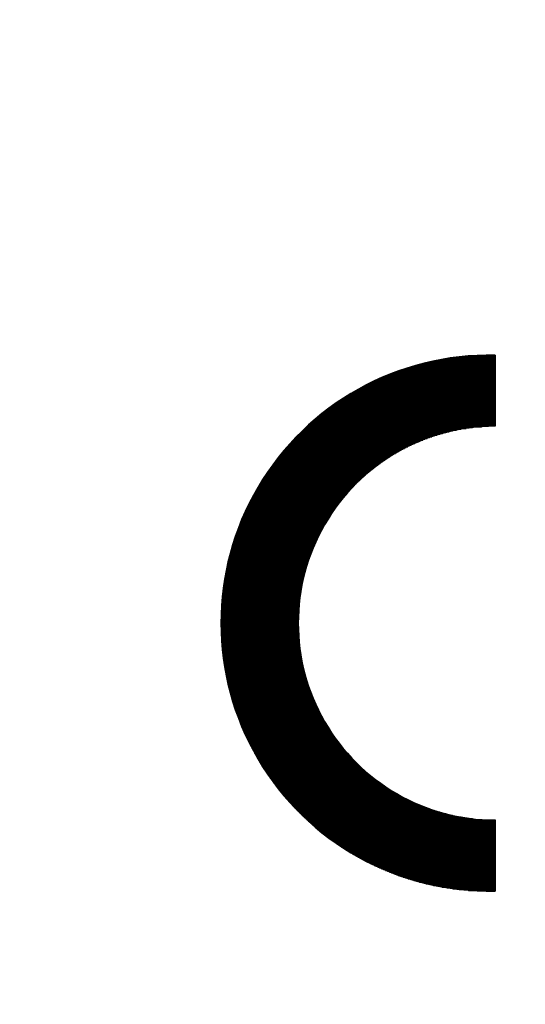
# Model space of a CAD drawing. Units: millimetres. Extents: x 0 to 297, y 0 to 210.
# Drawn here: x 258 to 261, y 86 to 92 of the extents above; entities that cross this region are included whole.
import ezdxf

# ---------------------------------------------------------------- set-up
doc = ezdxf.new("R2010")
doc.units = ezdxf.units.MM
doc.header["$LTSCALE"] = 16.335
doc.header["$PDMODE"] = 3
doc.header["$PDSIZE"] = 1
doc.layers.get('0').update_dxf_attribs({"linetype": 'CONTINUOUS'})
doc.layers.get('Defpoints').update_dxf_attribs({"linetype": 'CONTINUOUS'})
doc.dimstyles.new('DIMSTYLE_4', dxfattribs={"dimtxt": 2.5, "dimasz": 1.5, "dimexe": 1.5, "dimexo": 0, "dimtad": 1, "dimzin": 0, "dimdsep": 46, "dimtxsty": 'STANDARD', "dimblk": '_FILLED', "dimblk1": '_FILLED', "dimblk2": '_FILLED', "dimcen": 0.09, "dimazin": 0, "dimtol": 1, "dimtp": 0.1, "dimtm": 0.1, "dimtfac": 0.6, "dimtofl": 0, "dimtmove": 0, "dimatfit": 3, "dimldrblk": '_FILLED', "dimfxl": 1, "dimtolj": 1, "dimtzin": 0, "dimarcsym": 0})

# ---------------------------------------------------------------- blocks, each defined once
blk = doc.blocks.new('_FILLED')
at = {"color": 0, "linetype": 'ByBlock'}
blk.add_solid([(0, 0), (-1, 0.25), (-1, -0.25)], dxfattribs=at)
blk = doc.blocks.new('*D8')
at = {"color": 0, "linetype": 'Continuous', "lineweight": -2, "transparency": 16777216}
for p, q in [((253.8011, 122.7106), (278.6657, 122.7106)), ((277.1657, 84.015), (277.1657, 121.2106)), ((270.664, 82.515), (278.6657, 82.515))]:
    blk.add_line(p, q, dxfattribs=at)
at = {"layer": 'Defpoints', "color": 0, "linetype": 'Continuous', "transparency": 16777216}
for p in [(253.8011, 122.7106), (277.1657, 122.7106), (270.664, 82.515)]:
    blk.add_point(p, dxfattribs=at)
at = {"color": 0, "linetype": 'Continuous', "lineweight": -2, "transparency": 16777216, "xscale": 1.5, "yscale": 1.5, "zscale": 1.5}
for p, rotation in [((277.1657, 122.7106), 90), ((277.1657, 82.515), 270)]:
    blk.add_blockref('_FILLED', p, dxfattribs=dict(at, rotation=rotation))
at = {"color": 0, "linetype": 'Continuous', "lineweight": 0, "transparency": 16777216, "insert": (273.2073, 102.6128), "char_height": 2.5, "attachment_point": 2, "rotation": 90, "line_spacing_factor": 0.9}
blk.add_mtext('\\A1;{\\fFangSong|b0|i0|c134|p49;40.20{\\H1.5;\\S+0.10^ -0.10;}}', dxfattribs=at)

msp = doc.modelspace()

# ---------------------------------------------------------------- linework, layer by layer
at = {"linetype": 'Continuous'}
for p, q in [((260.2247, 90.0513), (260.5747, 90.0513)), ((260.2518, 90.0563), (260.5747, 90.0563)), ((260.2823, 90.0614), (260.5747, 90.0614)), ((260.3169, 90.0665), (260.5747, 90.0665)), ((260.3583, 90.0716), (260.5747, 90.0716)), ((260.4129, 90.0767), (260.5747, 90.0767)), ((260.5747, 90.081), (260.5747, 89.6479)), ((259.9988, 89.9903), (260.5747, 89.9903)), ((260.0138, 89.9954), (260.5747, 89.9954)), ((260.0291, 90.0005), (260.5747, 90.0005)), ((260.0448, 90.0055), (260.5747, 90.0055)), ((260.0613, 90.0106), (260.5747, 90.0106)), ((260.0783, 90.0157), (260.5747, 90.0157)), ((260.0959, 90.0208), (260.5747, 90.0208)), ((260.1144, 90.0259), (260.5747, 90.0259)), ((260.134, 90.0309), (260.5747, 90.0309)), ((260.1545, 90.036), (260.5747, 90.036)), ((260.1764, 90.0411), (260.5747, 90.0411)), ((260.1995, 90.0462), (260.5747, 90.0462)), ((259.8487, 89.9293), (260.5747, 89.9293)), ((259.8597, 89.9344), (260.5747, 89.9344)), ((259.8708, 89.9395), (260.5747, 89.9395)), ((259.8825, 89.9446), (260.5747, 89.9446)), ((259.8942, 89.9497), (260.5747, 89.9497)), ((259.9061, 89.9547), (260.5747, 89.9547)), ((259.9186, 89.9598), (260.5747, 89.9598)), ((259.931, 89.9649), (260.5747, 89.9649)), ((259.944, 89.97), (260.5747, 89.97)), ((259.9572, 89.9751), (260.5747, 89.9751)), ((259.9707, 89.9801), (260.5747, 89.9801)), ((259.9846, 89.9852), (260.5747, 89.9852)), ((259.7304, 89.8684), (260.5747, 89.8684)), ((259.7393, 89.8735), (260.5747, 89.8735)), ((259.7484, 89.8785), (260.5747, 89.8785)), ((259.7578, 89.8836), (260.5747, 89.8836)), ((259.7672, 89.8887), (260.5747, 89.8887)), ((259.7768, 89.8938), (260.5747, 89.8938)), ((259.7865, 89.8989), (260.5747, 89.8989)), ((259.7964, 89.9039), (260.5747, 89.9039)), ((259.8066, 89.909), (260.5747, 89.909)), ((259.8167, 89.9141), (260.5747, 89.9141)), ((259.8271, 89.9192), (260.5747, 89.9192)), ((259.8378, 89.9243), (260.5747, 89.9243)), ((259.6313, 89.8074), (260.5747, 89.8074)), ((259.6389, 89.8125), (260.5747, 89.8125)), ((259.6468, 89.8176), (260.5747, 89.8176)), ((259.6547, 89.8227), (260.5747, 89.8227)), ((259.6625, 89.8277), (260.5747, 89.8277)), ((259.6707, 89.8328), (260.5747, 89.8328)), ((259.6788, 89.8379), (260.5747, 89.8379)), ((259.6872, 89.843), (260.5747, 89.843)), ((259.6956, 89.8481), (260.5747, 89.8481)), ((259.704, 89.8531), (260.5747, 89.8531)), ((259.7126, 89.8582), (260.5747, 89.8582)), ((259.7215, 89.8633), (260.5747, 89.8633)), ((259.5526, 89.7515), (260.5747, 89.7515)), ((259.5594, 89.7566), (260.5747, 89.7566)), ((259.5663, 89.7617), (260.5747, 89.7617)), ((259.5731, 89.7668), (260.5747, 89.7668)), ((259.58, 89.7719), (260.5747, 89.7719)), ((259.5871, 89.7769), (260.5747, 89.7769)), ((259.5942, 89.782), (260.5747, 89.782)), ((259.6016, 89.7871), (260.5747, 89.7871)), ((259.609, 89.7922), (260.5747, 89.7922)), ((259.6163, 89.7973), (260.5747, 89.7973)), ((259.6237, 89.8023), (260.5747, 89.8023)), ((259.4766, 89.6906), (260.5747, 89.6906)), ((259.4827, 89.6957), (260.5747, 89.6957)), ((259.4888, 89.7007), (260.5747, 89.7007)), ((259.4949, 89.7058), (260.5747, 89.7058)), ((259.501, 89.7109), (260.5747, 89.7109)), ((259.5071, 89.716), (260.5747, 89.716)), ((259.5135, 89.7211), (260.5747, 89.7211)), ((259.5198, 89.7261), (260.5747, 89.7261)), ((259.5262, 89.7312), (260.5747, 89.7312)), ((259.5328, 89.7363), (260.5747, 89.7363)), ((259.5394, 89.7414), (260.5747, 89.7414)), ((259.546, 89.7465), (260.5747, 89.7465)), ((259.4091, 89.6296), (260.3666, 89.6296)), ((259.4144, 89.6347), (260.3979, 89.6347)), ((259.42, 89.6398), (260.4362, 89.6398)), ((259.4253, 89.6449), (260.4908, 89.6449)), ((259.4309, 89.6499), (260.5747, 89.6499)), ((259.4365, 89.655), (260.5747, 89.655)), ((259.4421, 89.6601), (260.5747, 89.6601)), ((259.4477, 89.6652), (260.5747, 89.6652)), ((259.4533, 89.6703), (260.5747, 89.6703)), ((259.4591, 89.6753), (260.5747, 89.6753)), ((259.4649, 89.6804), (260.5747, 89.6804)), ((259.4708, 89.6855), (260.5747, 89.6855)), ((259.3486, 89.5687), (260.1462, 89.5687)), ((259.3534, 89.5737), (260.1596, 89.5737)), ((259.3583, 89.5788), (260.1739, 89.5788)), ((259.3631, 89.5839), (260.1883, 89.5839)), ((259.3682, 89.589), (260.2036, 89.589)), ((259.373, 89.5941), (260.2196, 89.5941)), ((259.3781, 89.5991), (260.2366, 89.5991)), ((259.3831, 89.6042), (260.2544, 89.6042)), ((259.3882, 89.6093), (260.2732, 89.6093)), ((259.3933, 89.6144), (260.2935, 89.6144)), ((259.3986, 89.6195), (260.3156, 89.6195)), ((259.404, 89.6245), (260.3397, 89.6245)), ((259.294, 89.5077), (260.0121, 89.5077)), ((259.2983, 89.5128), (260.0217, 89.5128)), ((259.3026, 89.5179), (260.0316, 89.5179)), ((259.3072, 89.5229), (260.0418, 89.5229)), ((259.3115, 89.528), (260.0522, 89.528)), ((259.3161, 89.5331), (260.0629, 89.5331)), ((259.3207, 89.5382), (260.0738, 89.5382)), ((259.3252, 89.5433), (260.085, 89.5433)), ((259.3298, 89.5483), (260.0964, 89.5483)), ((259.3344, 89.5534), (260.1083, 89.5534)), ((259.3392, 89.5585), (260.1205, 89.5585)), ((259.3438, 89.5636), (260.1332, 89.5636)), ((259.2445, 89.4467), (259.9099, 89.4467)), ((259.2483, 89.4518), (259.9176, 89.4518)), ((259.2523, 89.4569), (259.9254, 89.4569)), ((259.2564, 89.462), (259.9333, 89.462)), ((259.2605, 89.4671), (259.9414, 89.4671)), ((259.2645, 89.4721), (259.9498, 89.4721)), ((259.2686, 89.4772), (259.9582, 89.4772)), ((259.2727, 89.4823), (259.9666, 89.4823)), ((259.277, 89.4874), (259.9755, 89.4874)), ((259.281, 89.4925), (259.9844, 89.4925)), ((259.2854, 89.4975), (259.9935, 89.4975)), ((259.2897, 89.5026), (260.0027, 89.5026)), ((259.2031, 89.3909), (259.8327, 89.3909)), ((259.2069, 89.3959), (259.8393, 89.3959)), ((259.2104, 89.401), (259.8459, 89.401)), ((259.214, 89.4061), (259.8525, 89.4061)), ((259.2178, 89.4112), (259.8594, 89.4112)), ((259.2214, 89.4163), (259.8663, 89.4163)), ((259.2252, 89.4213), (259.8734, 89.4213)), ((259.229, 89.4264), (259.8805, 89.4264)), ((259.2328, 89.4315), (259.8876, 89.4315)), ((259.2366, 89.4366), (259.895, 89.4366)), ((259.2407, 89.4417), (259.9023, 89.4417)), ((259.1622, 89.3299), (259.7614, 89.3299)), ((259.1655, 89.335), (259.7669, 89.335)), ((259.1688, 89.3401), (259.7725, 89.3401)), ((259.1721, 89.3451), (259.7781, 89.3451)), ((259.1754, 89.3502), (259.784, 89.3502)), ((259.1787, 89.3553), (259.7898, 89.3553)), ((259.1822, 89.3604), (259.7956, 89.3604)), ((259.1855, 89.3655), (259.8017, 89.3655)), ((259.1891, 89.3705), (259.8078, 89.3705)), ((259.1924, 89.3756), (259.8139, 89.3756)), ((259.196, 89.3807), (259.82, 89.3807)), ((259.1995, 89.3858), (259.8264, 89.3858)), ((259.1248, 89.2689), (259.6999, 89.2689)), ((259.1279, 89.274), (259.7047, 89.274)), ((259.1309, 89.2791), (259.7095, 89.2791)), ((259.1337, 89.2842), (259.7144, 89.2842)), ((259.1368, 89.2893), (259.7194, 89.2893)), ((259.1398, 89.2943), (259.7245, 89.2943)), ((259.1431, 89.2994), (259.7296, 89.2994)), ((259.1462, 89.3045), (259.7347, 89.3045)), ((259.1492, 89.3096), (259.7398, 89.3096)), ((259.1525, 89.3147), (259.7451, 89.3147)), ((259.1556, 89.3197), (259.7504, 89.3197)), ((259.1589, 89.3248), (259.7558, 89.3248)), ((259.091, 89.208), (259.6465, 89.208)), ((259.0938, 89.2131), (259.6506, 89.2131)), ((259.0966, 89.2181), (259.6549, 89.2181)), ((259.0992, 89.2232), (259.6592, 89.2232)), ((259.102, 89.2283), (259.6636, 89.2283)), ((259.1048, 89.2334), (259.6679, 89.2334)), ((259.1076, 89.2385), (259.6722, 89.2385)), ((259.1104, 89.2435), (259.6768, 89.2435)), ((259.1131, 89.2486), (259.6813, 89.2486)), ((259.1162, 89.2537), (259.6859, 89.2537)), ((259.119, 89.2588), (259.6905, 89.2588)), ((259.122, 89.2639), (259.6951, 89.2639)), ((259.0608, 89.147), (259.5998, 89.147)), ((259.0631, 89.1521), (259.6034, 89.1521)), ((259.0656, 89.1572), (259.6072, 89.1572)), ((259.0679, 89.1623), (259.6107, 89.1623)), ((259.0705, 89.1673), (259.6145, 89.1673)), ((259.073, 89.1724), (259.6184, 89.1724)), ((259.0756, 89.1775), (259.6224, 89.1775)), ((259.0781, 89.1826), (259.6262, 89.1826)), ((259.0806, 89.1877), (259.6303, 89.1877)), ((259.0832, 89.1927), (259.6341, 89.1927)), ((259.086, 89.1978), (259.6382, 89.1978)), ((259.0885, 89.2029), (259.6422, 89.2029)), ((259.0357, 89.0911), (259.562, 89.0911)), ((259.0377, 89.0962), (259.5653, 89.0962)), ((259.04, 89.1013), (259.5686, 89.1013)), ((259.0423, 89.1064), (259.5719, 89.1064)), ((259.0443, 89.1115), (259.5752, 89.1115)), ((259.0466, 89.1165), (259.5787, 89.1165)), ((259.0489, 89.1216), (259.582, 89.1216)), ((259.0512, 89.1267), (259.5856, 89.1267)), ((259.0537, 89.1318), (259.5889, 89.1318)), ((259.056, 89.1369), (259.5924, 89.1369)), ((259.0583, 89.1419), (259.5963, 89.1419)), ((259.0108, 89.0302), (259.5259, 89.0302)), ((259.0128, 89.0353), (259.5287, 89.0353)), ((259.0148, 89.0403), (259.5315, 89.0403)), ((259.0169, 89.0454), (259.5345, 89.0454)), ((259.0189, 89.0505), (259.5373, 89.0505)), ((259.0209, 89.0556), (259.5404, 89.0556)), ((259.023, 89.0607), (259.5434, 89.0607)), ((259.025, 89.0657), (259.5465, 89.0657)), ((259.027, 89.0708), (259.5495, 89.0708)), ((259.0291, 89.0759), (259.5526, 89.0759)), ((259.0314, 89.081), (259.5556, 89.081)), ((259.0334, 89.0861), (259.5589, 89.0861)), ((258.9889, 88.9692), (259.4944, 88.9692)), ((258.9907, 88.9743), (259.4967, 88.9743)), ((258.9925, 88.9794), (259.4992, 88.9794)), ((258.9943, 88.9845), (259.5018, 88.9845)), ((258.9961, 88.9895), (259.5043, 88.9895)), ((258.9978, 88.9946), (259.5068, 88.9946)), ((258.9996, 88.9997), (259.5094, 88.9997)), ((259.0014, 89.0048), (259.5122, 89.0048)), ((259.0034, 89.0099), (259.5147, 89.0099)), ((259.0052, 89.0149), (259.5175, 89.0149)), ((259.007, 89.02), (259.5203, 89.02)), ((259.009, 89.0251), (259.5231, 89.0251)), ((258.9699, 88.9083), (259.467, 88.9083)), ((258.9714, 88.9133), (259.469, 88.9133)), ((258.9729, 88.9184), (259.4713, 88.9184)), ((258.9745, 88.9235), (259.4733, 88.9235)), ((258.976, 88.9286), (259.4756, 88.9286)), ((258.9775, 88.9337), (259.4779, 88.9337)), ((258.979, 88.9387), (259.4802, 88.9387)), ((258.9808, 88.9438), (259.4825, 88.9438)), ((258.9823, 88.9489), (259.4847, 88.9489)), ((258.9841, 88.954), (259.487, 88.954)), ((258.9856, 88.9591), (259.4893, 88.9591)), ((258.9874, 88.9641), (259.4919, 88.9641)), ((258.9531, 88.8473), (259.4436, 88.8473)), ((258.9544, 88.8524), (259.4454, 88.8524)), ((258.9559, 88.8575), (259.4472, 88.8575)), ((258.9572, 88.8625), (259.4492, 88.8625)), ((258.9585, 88.8676), (259.451, 88.8676)), ((258.9597, 88.8727), (259.4527, 88.8727)), ((258.9613, 88.8778), (259.4548, 88.8778)), ((258.9625, 88.8829), (259.4568, 88.8829)), ((258.964, 88.8879), (259.4588, 88.8879)), ((258.9656, 88.893), (259.4609, 88.893)), ((258.9668, 88.8981), (259.4629, 88.8981)), ((258.9684, 88.9032), (259.4649, 88.9032)), ((258.9402, 88.7914), (259.4253, 88.7914)), ((258.9412, 88.7965), (259.4268, 88.7965)), ((258.9425, 88.8016), (259.4284, 88.8016)), ((258.9435, 88.8067), (259.4301, 88.8067)), ((258.9447, 88.8117), (259.4317, 88.8117)), ((258.9458, 88.8168), (259.4332, 88.8168)), ((258.947, 88.8219), (259.435, 88.8219)), ((258.9483, 88.827), (259.4367, 88.827)), ((258.9496, 88.8321), (259.4383, 88.8321)), ((258.9506, 88.8371), (259.44, 88.8371)), ((258.9519, 88.8422), (259.4418, 88.8422)), ((258.9282, 88.7305), (259.4091, 88.7305)), ((258.9293, 88.7355), (259.4101, 88.7355)), ((258.93, 88.7406), (259.4113, 88.7406)), ((258.931, 88.7457), (259.4129, 88.7457)), ((258.932, 88.7508), (259.4141, 88.7508)), ((258.9331, 88.7559), (259.4154, 88.7559)), ((258.9341, 88.7609), (259.4167, 88.7609)), ((258.9348, 88.766), (259.4182, 88.766)), ((258.9359, 88.7711), (259.4195, 88.7711)), ((258.9371, 88.7762), (259.421, 88.7762)), ((258.9381, 88.7813), (259.4225, 88.7813)), ((258.9392, 88.7863), (259.4238, 88.7863)), ((258.9188, 88.6695), (259.3958, 88.6695)), ((258.9196, 88.6746), (259.3969, 88.6746)), ((258.9201, 88.6797), (259.3979, 88.6797)), ((258.9209, 88.6847), (259.3989, 88.6847)), ((258.9216, 88.6898), (259.3999, 88.6898)), ((258.9224, 88.6949), (259.4009, 88.6949)), ((258.9232, 88.7), (259.4019, 88.7)), ((258.9242, 88.7051), (259.4032, 88.7051)), ((258.9249, 88.7101), (259.4042, 88.7101)), ((258.9257, 88.7152), (259.4052, 88.7152)), ((258.9265, 88.7203), (259.4065, 88.7203)), ((258.9275, 88.7254), (259.4078, 88.7254)), ((258.9117, 88.6085), (259.3859, 88.6085)), ((258.9122, 88.6136), (259.3867, 88.6136)), ((258.9127, 88.6187), (259.3875, 88.6187)), ((258.9132, 88.6238), (259.3882, 88.6238)), ((258.9138, 88.6289), (259.389, 88.6289)), ((258.9143, 88.6339), (259.3898, 88.6339)), ((258.915, 88.639), (259.3905, 88.639)), ((258.9155, 88.6441), (259.3913, 88.6441)), ((258.916, 88.6492), (259.3923, 88.6492)), ((258.9168, 88.6543), (259.3931, 88.6543)), ((258.9176, 88.6593), (259.3941, 88.6593)), ((258.9181, 88.6644), (259.3948, 88.6644)), ((258.9069, 88.5476), (259.3793, 88.5476)), ((258.9072, 88.5527), (259.3798, 88.5527)), ((258.9074, 88.5577), (259.3804, 88.5577)), ((258.9079, 88.5628), (259.3809, 88.5628)), ((258.9082, 88.5679), (259.3814, 88.5679)), ((258.9084, 88.573), (259.3819, 88.573)), ((258.9089, 88.5781), (259.3824, 88.5781)), ((258.9094, 88.5831), (259.3829, 88.5831)), ((258.9097, 88.5882), (259.3834, 88.5882)), ((258.9102, 88.5933), (259.3842, 88.5933)), ((258.9107, 88.5984), (259.3847, 88.5984)), ((258.9112, 88.6035), (259.3854, 88.6035)), ((258.9044, 88.4917), (259.376, 88.4917)), ((258.9046, 88.5019), (259.3765, 88.5019)), ((258.9046, 88.4968), (259.3763, 88.4968)), ((258.9049, 88.5069), (259.3768, 88.5069)), ((258.9051, 88.5171), (259.3773, 88.5171)), ((258.9051, 88.512), (259.3771, 88.512)), ((258.9054, 88.5222), (259.3776, 88.5222)), ((258.9056, 88.5273), (259.3778, 88.5273)), ((258.9059, 88.5323), (259.3783, 88.5323)), ((258.9061, 88.5374), (259.3786, 88.5374)), ((258.9064, 88.5425), (259.3791, 88.5425)), ((258.9039, 88.4714), (259.3755, 88.4714)), ((258.9039, 88.4663), (259.3755, 88.4663)), ((258.9039, 88.4612), (259.3755, 88.4612)), ((258.9039, 88.4561), (259.3753, 88.4561)), ((258.9039, 88.4511), (259.3753, 88.4511)), ((258.9039, 88.446), (259.3753, 88.446)), ((258.9039, 88.4409), (259.3753, 88.4409)), ((258.9039, 88.4358), (259.3755, 88.4358)), ((258.9039, 88.4307), (259.3755, 88.4307)), ((258.9041, 88.4815), (259.3758, 88.4815)), ((258.9041, 88.4765), (259.3758, 88.4765)), ((258.9044, 88.4866), (259.376, 88.4866)), ((258.9039, 88.4257), (259.3755, 88.4257)), ((258.9041, 88.4206), (259.3758, 88.4206)), ((258.9041, 88.4155), (259.3758, 88.4155)), ((258.9044, 88.4104), (259.376, 88.4104)), ((258.9044, 88.4053), (259.376, 88.4053)), ((258.9046, 88.4003), (259.3763, 88.4003)), ((258.9046, 88.3952), (259.3765, 88.3952)), ((258.9049, 88.3901), (259.3768, 88.3901)), ((258.9051, 88.385), (259.3771, 88.385)), ((258.9051, 88.3799), (259.3773, 88.3799)), ((258.9054, 88.3749), (259.3776, 88.3749)), ((258.9056, 88.3698), (259.3778, 88.3698)), ((258.9059, 88.3647), (259.3783, 88.3647)), ((258.9061, 88.3596), (259.3786, 88.3596)), ((258.9064, 88.3545), (259.3791, 88.3545)), ((258.9069, 88.3495), (259.3793, 88.3495)), ((258.9072, 88.3444), (259.3798, 88.3444)), ((258.9074, 88.3393), (259.3804, 88.3393)), ((258.9079, 88.3342), (259.3809, 88.3342)), ((258.9082, 88.3291), (259.3814, 88.3291)), ((258.9084, 88.3241), (259.3819, 88.3241)), ((258.9089, 88.319), (259.3824, 88.319)), ((258.9094, 88.3139), (259.3829, 88.3139)), ((258.9097, 88.3088), (259.3834, 88.3088)), ((258.9102, 88.3037), (259.3842, 88.3037)), ((258.9107, 88.2987), (259.3847, 88.2987)), ((258.9112, 88.2936), (259.3854, 88.2936)), ((258.9117, 88.2885), (259.3859, 88.2885)), ((258.9122, 88.2834), (259.3867, 88.2834)), ((258.9127, 88.2783), (259.3875, 88.2783)), ((258.9132, 88.2733), (259.3882, 88.2733)), ((258.9138, 88.2682), (259.389, 88.2682)), ((258.9143, 88.2631), (259.3898, 88.2631)), ((258.915, 88.258), (259.3905, 88.258)), ((258.9155, 88.2529), (259.3913, 88.2529)), ((258.916, 88.2479), (259.3923, 88.2479)), ((258.9168, 88.2428), (259.3931, 88.2428)), ((258.9176, 88.2377), (259.3941, 88.2377)), ((258.9181, 88.2326), (259.3948, 88.2326)), ((258.9188, 88.2275), (259.3958, 88.2275)), ((258.9196, 88.2225), (259.3969, 88.2225)), ((258.9201, 88.2174), (259.3979, 88.2174)), ((258.9209, 88.2123), (259.3989, 88.2123)), ((258.9216, 88.2072), (259.3999, 88.2072)), ((258.9224, 88.2021), (259.4009, 88.2021)), ((258.9232, 88.1971), (259.4019, 88.1971)), ((258.9242, 88.192), (259.4032, 88.192)), ((258.9249, 88.1869), (259.4042, 88.1869)), ((258.9257, 88.1818), (259.4052, 88.1818)), ((258.9265, 88.1767), (259.4065, 88.1767)), ((258.9275, 88.1717), (259.4078, 88.1717)), ((258.9282, 88.1666), (259.4091, 88.1666)), ((258.9293, 88.1615), (259.4101, 88.1615)), ((258.93, 88.1564), (259.4113, 88.1564)), ((258.931, 88.1513), (259.4129, 88.1513)), ((258.932, 88.1463), (259.4141, 88.1463)), ((258.9331, 88.1412), (259.4154, 88.1412)), ((258.9341, 88.1361), (259.4167, 88.1361)), ((258.9348, 88.131), (259.4182, 88.131)), ((258.9359, 88.1259), (259.4195, 88.1259)), ((258.9371, 88.1209), (259.421, 88.1209)), ((258.9381, 88.1158), (259.4225, 88.1158)), ((258.9392, 88.1107), (259.4238, 88.1107)), ((258.9402, 88.1056), (259.4253, 88.1056)), ((258.9412, 88.1005), (259.4268, 88.1005)), ((258.9425, 88.0955), (259.4284, 88.0955)), ((258.9435, 88.0904), (259.4301, 88.0904)), ((258.9447, 88.0853), (259.4317, 88.0853)), ((258.9458, 88.0802), (259.4332, 88.0802)), ((258.947, 88.0751), (259.435, 88.0751)), ((258.9483, 88.0701), (259.4367, 88.0701)), ((258.9496, 88.065), (259.4383, 88.065)), ((258.9506, 88.0599), (259.44, 88.0599)), ((258.9519, 88.0548), (259.4418, 88.0548)), ((258.9531, 88.0497), (259.4436, 88.0497)), ((258.9544, 88.0447), (259.4454, 88.0447)), ((258.9559, 88.0396), (259.4472, 88.0396)), ((258.9572, 88.0345), (259.4492, 88.0345)), ((258.9585, 88.0294), (259.451, 88.0294)), ((258.9597, 88.0243), (259.4527, 88.0243)), ((258.9613, 88.0193), (259.4548, 88.0193)), ((258.9625, 88.0142), (259.4568, 88.0142)), ((258.964, 88.0091), (259.4588, 88.0091)), ((258.9656, 88.004), (259.4609, 88.004)), ((258.9668, 87.9989), (259.4629, 87.9989)), ((258.9684, 87.9939), (259.4649, 87.9939)), ((258.9699, 87.9888), (259.467, 87.9888)), ((258.9714, 87.9837), (259.469, 87.9837)), ((258.9729, 87.9786), (259.4713, 87.9786)), ((258.9745, 87.9735), (259.4733, 87.9735)), ((258.976, 87.9685), (259.4756, 87.9685)), ((258.9775, 87.9634), (259.4779, 87.9634)), ((258.979, 87.9583), (259.4802, 87.9583)), ((258.9808, 87.9532), (259.4825, 87.9532)), ((258.9823, 87.9481), (259.4847, 87.9481)), ((258.9841, 87.9431), (259.487, 87.9431)), ((258.9856, 87.938), (259.4893, 87.938)), ((258.9874, 87.9329), (259.4919, 87.9329)), ((258.9889, 87.9278), (259.4944, 87.9278)), ((258.9907, 87.9227), (259.4967, 87.9227)), ((258.9925, 87.9177), (259.4992, 87.9177)), ((258.9943, 87.9126), (259.5018, 87.9126)), ((258.9961, 87.9075), (259.5043, 87.9075)), ((258.9978, 87.9024), (259.5068, 87.9024)), ((258.9996, 87.8973), (259.5094, 87.8973)), ((259.0014, 87.8923), (259.5122, 87.8923)), ((259.0034, 87.8872), (259.5147, 87.8872)), ((259.0052, 87.8821), (259.5175, 87.8821)), ((259.007, 87.877), (259.5203, 87.877)), ((259.009, 87.8719), (259.5231, 87.8719)), ((259.0108, 87.8669), (259.5259, 87.8669)), ((259.0128, 87.8618), (259.5287, 87.8618)), ((259.0148, 87.8567), (259.5315, 87.8567)), ((259.0169, 87.8516), (259.5345, 87.8516)), ((259.0189, 87.8465), (259.5373, 87.8465)), ((259.0209, 87.8415), (259.5404, 87.8415)), ((259.023, 87.8364), (259.5434, 87.8364)), ((259.025, 87.8313), (259.5465, 87.8313)), ((259.027, 87.8262), (259.5495, 87.8262)), ((259.0291, 87.8211), (259.5526, 87.8211)), ((259.0314, 87.8161), (259.5556, 87.8161)), ((259.0334, 87.811), (259.5589, 87.811)), ((259.0357, 87.8059), (259.562, 87.8059)), ((259.0377, 87.8008), (259.5653, 87.8008)), ((259.04, 87.7957), (259.5686, 87.7957)), ((259.0423, 87.7907), (259.5719, 87.7907)), ((259.0443, 87.7856), (259.5752, 87.7856)), ((259.0466, 87.7805), (259.5787, 87.7805)), ((259.0489, 87.7754), (259.582, 87.7754)), ((259.0512, 87.7703), (259.5856, 87.7703)), ((259.0537, 87.7653), (259.5889, 87.7653)), ((259.056, 87.7602), (259.5924, 87.7602)), ((259.0583, 87.7551), (259.5963, 87.7551)), ((259.0608, 87.75), (259.5998, 87.75)), ((259.0631, 87.7449), (259.6034, 87.7449)), ((259.0656, 87.7399), (259.6072, 87.7399)), ((259.0679, 87.7348), (259.6107, 87.7348)), ((259.0705, 87.7297), (259.6145, 87.7297)), ((259.073, 87.7246), (259.6184, 87.7246)), ((259.0756, 87.7195), (259.6224, 87.7195)), ((259.0781, 87.7145), (259.6262, 87.7145)), ((259.0806, 87.7094), (259.6303, 87.7094)), ((259.0832, 87.7043), (259.6341, 87.7043)), ((259.086, 87.6992), (259.6382, 87.6992)), ((259.0885, 87.6941), (259.6422, 87.6941)), ((259.091, 87.6891), (259.6465, 87.6891)), ((259.0938, 87.684), (259.6506, 87.684)), ((259.0966, 87.6789), (259.6549, 87.6789)), ((259.0992, 87.6738), (259.6592, 87.6738)), ((259.102, 87.6687), (259.6636, 87.6687)), ((259.1048, 87.6637), (259.6679, 87.6637)), ((259.1076, 87.6586), (259.6722, 87.6586)), ((259.1104, 87.6535), (259.6768, 87.6535)), ((259.1131, 87.6484), (259.6813, 87.6484)), ((259.1162, 87.6433), (259.6859, 87.6433)), ((259.119, 87.6383), (259.6905, 87.6383)), ((259.122, 87.6332), (259.6951, 87.6332)), ((259.1248, 87.6281), (259.6999, 87.6281)), ((259.1279, 87.623), (259.7047, 87.623)), ((259.1309, 87.6179), (259.7095, 87.6179)), ((259.1337, 87.6129), (259.7144, 87.6129)), ((259.1368, 87.6078), (259.7194, 87.6078)), ((259.1398, 87.6027), (259.7245, 87.6027)), ((259.1431, 87.5976), (259.7296, 87.5976)), ((259.1462, 87.5925), (259.7347, 87.5925)), ((259.1492, 87.5875), (259.7398, 87.5875)), ((259.1525, 87.5824), (259.7451, 87.5824)), ((259.1556, 87.5773), (259.7504, 87.5773)), ((259.1589, 87.5722), (259.7558, 87.5722)), ((259.1622, 87.5671), (259.7614, 87.5671)), ((259.1655, 87.5621), (259.7669, 87.5621)), ((259.1688, 87.557), (259.7725, 87.557)), ((259.1721, 87.5519), (259.7781, 87.5519)), ((259.1754, 87.5468), (259.784, 87.5468)), ((259.1787, 87.5417), (259.7898, 87.5417)), ((259.1822, 87.5367), (259.7956, 87.5367)), ((259.1855, 87.5316), (259.8017, 87.5316)), ((259.1891, 87.5265), (259.8078, 87.5265)), ((259.1924, 87.5214), (259.8139, 87.5214)), ((259.196, 87.5163), (259.82, 87.5163)), ((259.1995, 87.5113), (259.8264, 87.5113)), ((259.2031, 87.5062), (259.8327, 87.5062)), ((259.2069, 87.5011), (259.8393, 87.5011)), ((259.2104, 87.496), (259.8459, 87.496)), ((259.214, 87.4909), (259.8525, 87.4909)), ((259.2178, 87.4859), (259.8594, 87.4859)), ((259.2214, 87.4808), (259.8663, 87.4808)), ((259.2252, 87.4757), (259.8734, 87.4757)), ((259.229, 87.4706), (259.8805, 87.4706)), ((259.2328, 87.4655), (259.8876, 87.4655)), ((259.2366, 87.4605), (259.895, 87.4605)), ((259.2407, 87.4554), (259.9023, 87.4554)), ((259.2445, 87.4503), (259.9099, 87.4503)), ((259.2483, 87.4452), (259.9176, 87.4452)), ((259.2523, 87.4401), (259.9254, 87.4401)), ((259.2564, 87.4351), (259.9333, 87.4351)), ((259.2605, 87.43), (259.9414, 87.43)), ((259.2645, 87.4249), (259.9498, 87.4249)), ((259.2686, 87.4198), (259.9582, 87.4198)), ((259.2727, 87.4147), (259.9666, 87.4147)), ((259.277, 87.4097), (259.9755, 87.4097)), ((259.281, 87.4046), (259.9844, 87.4046)), ((259.2854, 87.3995), (259.9935, 87.3995)), ((259.2897, 87.3944), (260.0027, 87.3944)), ((259.294, 87.3893), (260.0121, 87.3893)), ((259.2983, 87.3843), (260.0217, 87.3843)), ((259.3026, 87.3792), (260.0316, 87.3792)), ((259.3072, 87.3741), (260.0418, 87.3741)), ((259.3115, 87.369), (260.0522, 87.369)), ((259.3161, 87.3639), (260.0629, 87.3639)), ((259.3207, 87.3589), (260.0738, 87.3589)), ((259.3252, 87.3538), (260.085, 87.3538)), ((259.3298, 87.3487), (260.0964, 87.3487)), ((259.3344, 87.3436), (260.1083, 87.3436)), ((259.3392, 87.3385), (260.1205, 87.3385)), ((259.3438, 87.3335), (260.1332, 87.3335)), ((259.3486, 87.3284), (260.1462, 87.3284)), ((259.3534, 87.3233), (260.1596, 87.3233)), ((259.3583, 87.3182), (260.1739, 87.3182)), ((259.3631, 87.3131), (260.1883, 87.3131)), ((259.3682, 87.3081), (260.2036, 87.3081)), ((259.373, 87.303), (260.2196, 87.303)), ((259.3781, 87.2979), (260.2366, 87.2979)), ((259.3831, 87.2928), (260.2544, 87.2928)), ((259.3882, 87.2877), (260.2732, 87.2877)), ((259.3933, 87.2827), (260.2935, 87.2827)), ((259.3986, 87.2776), (260.3156, 87.2776)), ((259.404, 87.2725), (260.3397, 87.2725)), ((259.4091, 87.2674), (260.3666, 87.2674)), ((259.4144, 87.2623), (260.3979, 87.2623)), ((259.42, 87.2573), (260.4362, 87.2573)), ((259.4253, 87.2522), (260.4908, 87.2522)), ((259.4309, 87.2471), (260.5747, 87.2471)), ((259.4365, 87.242), (260.5747, 87.242)), ((259.4421, 87.2369), (260.5747, 87.2369)), ((259.4477, 87.2319), (260.5747, 87.2319)), ((260.5747, 87.2494), (260.5747, 86.8161)), ((259.4533, 87.2268), (260.5747, 87.2268)), ((259.4591, 87.2217), (260.5747, 87.2217)), ((259.4649, 87.2166), (260.5747, 87.2166)), ((259.4708, 87.2115), (260.5747, 87.2115)), ((259.4766, 87.2065), (260.5747, 87.2065)), ((259.4827, 87.2014), (260.5747, 87.2014)), ((259.4888, 87.1963), (260.5747, 87.1963)), ((259.4949, 87.1912), (260.5747, 87.1912)), ((259.501, 87.1861), (260.5747, 87.1861)), ((259.5071, 87.1811), (260.5747, 87.1811)), ((259.5135, 87.176), (260.5747, 87.176)), ((259.5198, 87.1709), (260.5747, 87.1709)), ((259.5262, 87.1658), (260.5747, 87.1658)), ((259.5328, 87.1607), (260.5747, 87.1607)), ((259.5394, 87.1557), (260.5747, 87.1557)), ((259.546, 87.1506), (260.5747, 87.1506)), ((259.5526, 87.1455), (260.5747, 87.1455)), ((259.5594, 87.1404), (260.5747, 87.1404)), ((259.5663, 87.1353), (260.5747, 87.1353)), ((259.5731, 87.1303), (260.5747, 87.1303)), ((259.58, 87.1252), (260.5747, 87.1252)), ((259.5871, 87.1201), (260.5747, 87.1201)), ((259.5942, 87.115), (260.5747, 87.115)), ((259.6016, 87.1099), (260.5747, 87.1099)), ((259.609, 87.1049), (260.5747, 87.1049)), ((259.6163, 87.0998), (260.5747, 87.0998)), ((259.6237, 87.0947), (260.5747, 87.0947)), ((259.6313, 87.0896), (260.5747, 87.0896)), ((259.6389, 87.0845), (260.5747, 87.0845)), ((259.6468, 87.0795), (260.5747, 87.0795)), ((259.6547, 87.0744), (260.5747, 87.0744)), ((259.6625, 87.0693), (260.5747, 87.0693)), ((259.6707, 87.0642), (260.5747, 87.0642)), ((259.6788, 87.0591), (260.5747, 87.0591)), ((259.6872, 87.0541), (260.5747, 87.0541)), ((259.6956, 87.049), (260.5747, 87.049)), ((259.704, 87.0439), (260.5747, 87.0439)), ((259.7126, 87.0388), (260.5747, 87.0388)), ((259.7215, 87.0337), (260.5747, 87.0337)), ((259.7304, 87.0287), (260.5747, 87.0287)), ((259.7393, 87.0236), (260.5747, 87.0236)), ((259.7484, 87.0185), (260.5747, 87.0185)), ((259.7578, 87.0134), (260.5747, 87.0134)), ((259.7672, 87.0083), (260.5747, 87.0083)), ((259.7768, 87.0033), (260.5747, 87.0033)), ((259.7865, 86.9982), (260.5747, 86.9982)), ((259.7964, 86.9931), (260.5747, 86.9931)), ((259.8066, 86.988), (260.5747, 86.988)), ((259.8167, 86.9829), (260.5747, 86.9829)), ((259.8271, 86.9779), (260.5747, 86.9779)), ((259.8378, 86.9728), (260.5747, 86.9728)), ((259.8487, 86.9677), (260.5747, 86.9677)), ((259.8597, 86.9626), (260.5747, 86.9626)), ((259.8708, 86.9575), (260.5747, 86.9575)), ((259.8825, 86.9525), (260.5747, 86.9525)), ((259.8942, 86.9474), (260.5747, 86.9474)), ((259.9061, 86.9423), (260.5747, 86.9423)), ((259.9186, 86.9372), (260.5747, 86.9372)), ((259.931, 86.9321), (260.5747, 86.9321)), ((259.944, 86.9271), (260.5747, 86.9271)), ((259.9572, 86.922), (260.5747, 86.922)), ((259.9707, 86.9169), (260.5747, 86.9169)), ((259.9846, 86.9118), (260.5747, 86.9118)), ((259.9988, 86.9067), (260.5747, 86.9067)), ((260.0138, 86.9017), (260.5747, 86.9017)), ((260.0291, 86.8966), (260.5747, 86.8966)), ((260.0448, 86.8915), (260.5747, 86.8915)), ((260.0613, 86.8864), (260.5747, 86.8864)), ((260.0783, 86.8813), (260.5747, 86.8813)), ((260.0959, 86.8763), (260.5747, 86.8763)), ((260.1144, 86.8712), (260.5747, 86.8712)), ((260.134, 86.8661), (260.5747, 86.8661)), ((260.1545, 86.861), (260.5747, 86.861)), ((260.1764, 86.8559), (260.5747, 86.8559)), ((260.1995, 86.8509), (260.5747, 86.8509)), ((260.2247, 86.8458), (260.5747, 86.8458)), ((260.2518, 86.8407), (260.5747, 86.8407)), ((260.2823, 86.8356), (260.5747, 86.8356)), ((260.3169, 86.8305), (260.5747, 86.8305)), ((260.3583, 86.8255), (260.5747, 86.8255)), ((260.4129, 86.8204), (260.5747, 86.8204))]:
    msp.add_line(p, q, dxfattribs=at)
for centre, radius, start, end in [((260.5366, 88.4485), 1.6326, 88.66281, 271.33719), ((260.5747, 88.4485), 1.1994, 89.98785, 270.01215)]:
    msp.add_arc(centre, radius, start, end, dxfattribs=at)

# ---------------------------------------------------------------- dimensions: what is measured, and where the dimension line sits
at = {"color": 7, "linetype": 'Continuous', "lineweight": 0}
dim = msp.add_linear_dim(base=(277.1657, 122.7106), p1=(270.664, 82.515), p2=(253.8011, 122.7106), angle=90, text='{\\fFangSong|b0|i0|c134|p49;<>}', dimstyle='DIMSTYLE_4', dxfattribs=at)
dim.commit()
dim.dimension.update_dxf_attribs({"geometry": '*D8', "text_midpoint": (277.1657, 102.6128), "dimtype": 160})

doc.saveas('drawing.dxf')
